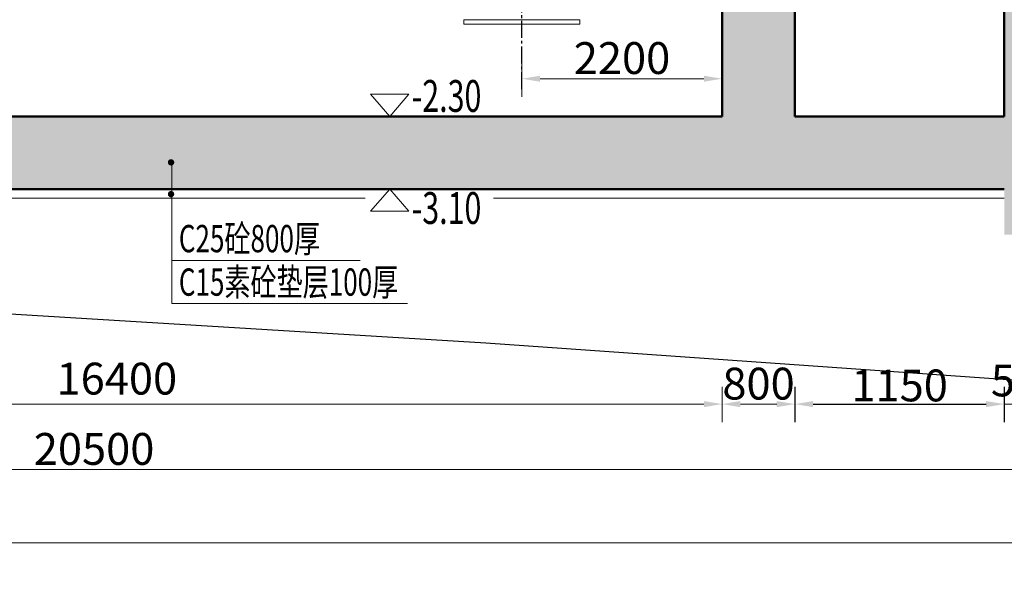
# Model space of a CAD drawing. Extents: x 371422 to 383621, y 2481991 to 2489714.
# Drawn here: x 374721 to 374830, y 2487871 to 2487932 of the extents above; entities that cross this region are included whole.
import ezdxf

# ---------------------------------------------------------------- set-up
doc = ezdxf.new("R2010")
doc.units = 0
doc.header["$LTSCALE"] = 0.5
doc.header["$PDMODE"] = 34
doc.header["$PDSIZE"] = 0.2
doc.linetypes.add('CENTER2', pattern=[1.125, 0.75, -0.125, 0.125, -0.125])
doc.linetypes.add('DASHED', pattern=[19.05, 12.7, -6.35])
doc.layers.get('0').update_dxf_attribs({"linetype": 'CONTINUOUS'})
doc.layers.get('Defpoints').update_dxf_attribs({"linetype": 'CONTINUOUS'})
for name, color, linetype in [('.OUTER', 4, 'CONTINUOUS'), ('GCD', 8, 'CONTINUOUS'), ('GiCAD_Hatch', 7, 'CONTINUOUS'), ('中心线', 6, 'CENTER2')]:
    doc.layers.add(name, color=color, linetype=linetype)
for name, color, linetype, lineweight in [('标注层', 3, 'CONTINUOUS', 15), ('细线层', 7, 'CONTINUOUS', 15), ('轮廓线层', 4, 'CONTINUOUS', 50)]:
    doc.layers.add(name, color=color, linetype=linetype, lineweight=lineweight)
doc.styles.add('-仿宋_GB2312', font='txt', dxfattribs={"width": 0.7})
doc.styles.add('wz', font='txt', dxfattribs={"width": 0.7})
doc.styles.add('仿宋', font='simfang.ttf', dxfattribs={"width": 0.7})
doc.dimstyles.new('100', dxfattribs={"dimtxt": 3.5, "dimasz": 2, "dimexe": 2, "dimexo": 1.5, "dimgap": 0.5, "dimtad": 1, "dimdec": 0, "dimlfac": 100, "dimdsep": 46, "dimtxsty": 'wz', "dimcen": 0, "dimclrd": 256, "dimclre": 256, "dimclrt": 3, "dimadec": 0, "dimazin": 2, "dimtfac": 1, "dimtdec": 0, "dimtix": 1, "dimtmove": 1, "dimatfit": 3, "dimfxl": 0, "dimtolj": 1, "dimtzin": 0, "dimlwd": 18, "dimlwe": 18, "dimarcsym": 0})
doc.dimstyles.new('50', dxfattribs={"dimtxt": 3.5, "dimasz": 2, "dimexe": 2, "dimexo": 1.5, "dimgap": 0.3, "dimtad": 1, "dimdec": 0, "dimlfac": 50, "dimzin": 0, "dimdsep": 46, "dimtxsty": '-仿宋_GB2312', "dimcen": 0.09, "dimclrd": 256, "dimclre": 3, "dimclrt": 256, "dimadec": 0, "dimazin": 0, "dimtfac": 1, "dimtdec": 0, "dimtix": 1, "dimtmove": 1, "dimatfit": 3, "dimfxl": 0, "dimtolj": 1, "dimtzin": 0, "dimarcsym": 0})

# ---------------------------------------------------------------- blocks, each defined once
blk = doc.blocks.new('标高')
at = {"layer": '标注层'}
for p, q in [((-3.56, 4.04), (3.51, 4.04)), ((-3.56, 4.04), (0, 0)), ((0, 0), (3.51, 4.04)), ((-3.54, 0), (18.1, 0))]:
    blk.add_line(p, q, dxfattribs=at)
blk = doc.blocks.new('*D351')
at = {"layer": 'Defpoints', "color": 0, "transparency": 16777216}
for p in [(374776.67, 2487929.97), (374798.67, 2487929.97), (374798.67, 2487925.58)]:
    blk.add_point(p, dxfattribs=at)
at = {"layer": '标注层', "linetype": 'Continuous', "lineweight": 18, "transparency": 16777216}
for p, q in [((374776.67, 2487928.47), (374776.67, 2487923.58)), ((374798.67, 2487928.47), (374798.67, 2487923.58)), ((374778.67, 2487925.58), (374796.67, 2487925.58))]:
    blk.add_line(p, q, dxfattribs=at)
at = {"layer": '标注层', "transparency": 16777216}
for points in [[(374778.67, 2487925.91), (374778.67, 2487925.25), (374776.67, 2487925.58)], [(374796.67, 2487925.25), (374796.67, 2487925.91), (374798.67, 2487925.58)]]:
    blk.add_solid(points, dxfattribs=at)
at = {"layer": '标注层', "color": 3, "transparency": 16777216, "insert": (374787.67, 2487927.85), "char_height": 3.5, "attachment_point": 5, "style": 'wz'}
blk.add_mtext('\\A1;2200', dxfattribs=at)
blk = doc.blocks.new('*D358')
at = {"layer": 'Defpoints', "color": 0, "linetype": 'Continuous', "transparency": 16777216}
for p in [(374634.67, 2487893.05), (374798.67, 2487892.98), (374798.67, 2487889.81)]:
    blk.add_point(p, dxfattribs=at)
at = {"layer": '标注层', "linetype": 'Continuous', "lineweight": 18, "transparency": 16777216}
for p, q in [((374634.67, 2487891.55), (374634.67, 2487887.81)), ((374798.67, 2487891.48), (374798.67, 2487887.81)), ((374636.67, 2487889.81), (374796.67, 2487889.81))]:
    blk.add_line(p, q, dxfattribs=at)
at = {"layer": '标注层', "linetype": 'Continuous', "transparency": 16777216}
for points in [[(374636.67, 2487890.14), (374636.67, 2487889.47), (374634.67, 2487889.81)], [(374796.67, 2487890.14), (374796.67, 2487889.47), (374798.67, 2487889.81)]]:
    blk.add_solid(points, dxfattribs=at)
at = {"layer": '标注层', "color": 3, "linetype": 'Continuous', "transparency": 16777216, "insert": (374732.17, 2487892.61), "char_height": 3.5, "attachment_point": 5, "style": 'wz'}
blk.add_mtext('\\A1;16400', dxfattribs=at)
blk = doc.blocks.new('*D359')
at = {"layer": 'Defpoints', "color": 0, "linetype": 'Continuous', "transparency": 16777216}
for p in [(374829.67, 2487892.98), (374834.67, 2487892.98), (374834.67, 2487889.81)]:
    blk.add_point(p, dxfattribs=at)
at = {"layer": '标注层', "linetype": 'Continuous', "lineweight": 18, "transparency": 16777216}
for p, q in [((374829.67, 2487891.48), (374829.67, 2487887.81)), ((374834.67, 2487891.48), (374834.67, 2487887.81)), ((374827.67, 2487889.81), (374825.67, 2487889.81)), ((374829.67, 2487889.81), (374834.67, 2487889.81)), ((374836.67, 2487889.81), (374838.67, 2487889.81))]:
    blk.add_line(p, q, dxfattribs=at)
at = {"layer": '标注层', "linetype": 'Continuous', "transparency": 16777216}
for points in [[(374827.67, 2487890.14), (374827.67, 2487889.47), (374829.67, 2487889.81)], [(374836.67, 2487890.14), (374836.67, 2487889.47), (374834.67, 2487889.81)]]:
    blk.add_solid(points, dxfattribs=at)
at = {"layer": '标注层', "color": 3, "linetype": 'Continuous', "transparency": 16777216, "insert": (374832.17, 2487892.41), "char_height": 3.5, "attachment_point": 5, "style": 'wz'}
blk.add_mtext('\\A1;500', dxfattribs=at)
blk = doc.blocks.new('*D374')
at = {"layer": 'Defpoints', "color": 0, "linetype": 'Continuous', "transparency": 16777216}
for p in [(374629.67, 2487886.93), (374834.67, 2487886.93), (374629.67, 2487882.63)]:
    blk.add_point(p, dxfattribs=at)
at = {"layer": '标注层', "linetype": 'Continuous', "lineweight": 18, "transparency": 16777216}
for p, q in [((374629.67, 2487885.43), (374629.67, 2487880.63)), ((374834.67, 2487885.43), (374834.67, 2487880.63)), ((374832.67, 2487882.63), (374631.67, 2487882.63))]:
    blk.add_line(p, q, dxfattribs=at)
at = {"layer": '标注层', "linetype": 'Continuous', "transparency": 16777216}
for points in [[(374631.67, 2487882.96), (374631.67, 2487882.3), (374629.67, 2487882.63)], [(374832.67, 2487882.96), (374832.67, 2487882.3), (374834.67, 2487882.63)]]:
    blk.add_solid(points, dxfattribs=at)
at = {"layer": '标注层', "color": 3, "linetype": 'Continuous', "transparency": 16777216, "insert": (374729.67, 2487884.88), "char_height": 3.5, "attachment_point": 5, "style": 'wz'}
blk.add_mtext('\\A1;20500', dxfattribs=at)
blk = doc.blocks.new('*D338')
at = {"layer": 'Defpoints', "color": 0, "linetype": 'Continuous', "transparency": 16777216}
for p in [(374798.67, 2487893.19), (374806.67, 2487893.19), (374806.67, 2487889.81)]:
    blk.add_point(p, dxfattribs=at)
at = {"layer": '标注层', "linetype": 'Continuous', "lineweight": 18, "transparency": 16777216}
for p, q in [((374798.67, 2487891.69), (374798.67, 2487887.81)), ((374806.67, 2487891.69), (374806.67, 2487887.81)), ((374800.67, 2487889.81), (374804.67, 2487889.81))]:
    blk.add_line(p, q, dxfattribs=at)
at = {"layer": '标注层', "linetype": 'Continuous', "transparency": 16777216}
for points in [[(374800.67, 2487890.14), (374800.67, 2487889.47), (374798.67, 2487889.81)], [(374804.67, 2487890.14), (374804.67, 2487889.47), (374806.67, 2487889.81)]]:
    blk.add_solid(points, dxfattribs=at)
at = {"layer": '标注层', "color": 3, "linetype": 'Continuous', "transparency": 16777216, "insert": (374802.67, 2487892.06), "char_height": 3.5, "attachment_point": 5, "style": 'wz'}
blk.add_mtext('\\A1;800', dxfattribs=at)
blk = doc.blocks.new('*D339')
at = {"layer": 'Defpoints', "color": 0, "transparency": 16777216}
for p in [(374806.67, 2487893.19), (374829.67, 2487893.19), (374829.67, 2487889.81)]:
    blk.add_point(p, dxfattribs=at)
at = {"layer": '标注层', "color": 3, "lineweight": -2, "transparency": 16777216}
for p, q in [((374806.67, 2487891.69), (374806.67, 2487887.81)), ((374829.67, 2487891.69), (374829.67, 2487887.81))]:
    blk.add_line(p, q, dxfattribs=at)
at = {"layer": '标注层', "lineweight": -2, "transparency": 16777216}
blk.add_line((374808.67, 2487889.81), (374827.67, 2487889.81), dxfattribs=at)
at = {"layer": '标注层', "transparency": 16777216}
for points in [[(374808.67, 2487890.14), (374808.67, 2487889.47), (374806.67, 2487889.81)], [(374827.67, 2487890.14), (374827.67, 2487889.47), (374829.67, 2487889.81)]]:
    blk.add_solid(points, dxfattribs=at)
at = {"layer": '标注层', "transparency": 16777216, "insert": (374818.17, 2487891.86), "char_height": 3.5, "attachment_point": 5, "style": '-仿宋_GB2312'}
blk.add_mtext('\\A1;1150', dxfattribs=at)
blk = doc.blocks.new('*D275')
at = {"layer": 'Defpoints', "color": 0, "linetype": 'Continuous', "transparency": 16777216}
for p in [(375291.42, 2487894.19), (374529.67, 2487893.06), (375291.42, 2487874.56)]:
    blk.add_point(p, dxfattribs=at)
at = {"layer": '标注层', "linetype": 'Continuous', "lineweight": 18, "transparency": 16777216}
for p, q in [((375291.42, 2487892.69), (375291.42, 2487872.56)), ((374529.67, 2487891.56), (374529.67, 2487872.56)), ((374531.67, 2487874.56), (375289.42, 2487874.56))]:
    blk.add_line(p, q, dxfattribs=at)
at = {"layer": '标注层', "linetype": 'Continuous', "transparency": 16777216}
for points in [[(374531.67, 2487874.9), (374531.67, 2487874.23), (374529.67, 2487874.56)], [(375289.42, 2487874.9), (375289.42, 2487874.23), (375291.42, 2487874.56)]]:
    blk.add_solid(points, dxfattribs=at)
at = {"layer": '标注层', "color": 3, "linetype": 'Continuous', "transparency": 16777216, "insert": (374910.54, 2487876.81), "char_height": 3.5, "attachment_point": 5, "style": 'wz'}
blk.add_mtext('\\A1;76175', dxfattribs=at)
blk = doc.blocks.new('G$C99795273')
at = {"layer": 'GiCAD_Hatch', "color": 8}
blk.add_lwpolyline([(791.61, 160.72), (717.08, 161.94), (617.12, 166.26), (517.42, 172.36), (417.85, 179.35), (318.28, 186.34), (218.58, 192.44), (118.62, 196.76), (18.5, 198.4)], dxfattribs=at)

msp = doc.modelspace()

# ---------------------------------------------------------------- hatches: boundary and pattern name
at = {"layer": '.OUTER'}
h = msp.add_hatch(dxfattribs=at)
h.set_pattern_fill('钢筋混凝土', color=8, angle=45)
h.set_pattern_definition([(95, (374709.3754, 2487921.4394), (5.51552, 4.62807), [0.75, -8.25]), (400, (374709.3754, 2487921.439), (-6.29992, 4.3377), [0.6, -6.6]), (145.4514, (374709.835, 2487921.825), (-0.7844, 8.96575), [0.6374, -7.01142]), (91.184, (374707.961, 2487922.854), (8.7169, 6.37614), [1.125, -12.375]), (141.636, (374708.688, 2487923.385), (-0.279, 13.4971), [0.9561, -10.5171]), (396.184, (374707.961, 2487922.854), (-0.279, 13.4971), [0.9, -9.9]), (66, (374709.022, 2487923.207), (7.06772, 1.37382), [0.75, -8.25]), (371, (374709.022, 2487923.207), (-3.4071, 6.8481), [0.6, -6.6]), (116.4514, (374709.611, 2487923.3216), (3.66064, 8.2219), [0.6374, -7.01142]), (82.5, (374709.3754, 2487921.4394), (-2.26793, 2.4399), [0, -6.52, 0, -6.7, 0, -6.625]), (52.5, (374709.3754, 2487921.4394), (-0.92873, 4.64909), [0, -3.82, 0, -6.37, 0, -2.525]), (12.5, (374707.7986, 2487919.8625), (3.93418, 3.61521), [0, -2.5, 0, -7.8, 0, -10.35]), (2.5, (374707.0915, 2487919.1554), (3.4159, 4.8316), [0, -3.25, 0, -5.18, 0, -7.35]), (45, (374709.3754, 2487921.4394), (-1.06066, 1.06066), [1])])
h.paths.add_polyline_path([(374798.66995, 2487944.85227), (374798.66995, 2487921.43936), (374773.01889, 2487921.43936), (374762.157, 2487921.43936), (374760.03522, 2487921.43936), (374693.66995, 2487921.43936), (374690.66995, 2487921.43936), (374689.36995, 2487921.43936), (374689.36995, 2487918.43936), (374687.36995, 2487918.43936), (374685.36995, 2487918.43936), (374685.36995, 2487921.43936), (374683.66995, 2487921.43936), (374679.66995, 2487921.43936), (374629.66995, 2487921.43936), (374629.66995, 2487908.43936), (374634.66995, 2487908.43936), (374634.66995, 2487912.43936), (374634.66995, 2487913.43936), (374738.20164, 2487913.43936), (374738.20193, 2487916.22806, -0.556647981), (374737.9491, 2487916.38479, -1.000000003), (374738.2991, 2487916.38479, -0.284811995), (374738.20193, 2487916.22806), (374738.20164, 2487913.43936), (374760.03522, 2487913.43936), (374762.157, 2487913.43936), (374773.01889, 2487913.43936), (374829.66995, 2487913.43936), (374829.66995, 2487912.43936), (374829.66995, 2487910.43936), (374829.66995, 2487908.43936), (374834.66995, 2487908.43936), (374834.66995, 2487926.93936), (374834.66995, 2487943.93936), (374834.66995, 2487949.34794), (374830.42305, 2487944.85227), (374829.66995, 2487944.85227), (374829.66995, 2487921.43936), (374806.66995, 2487921.43936), (374806.66995, 2487944.85227)])
h.paths.add_polyline_path([(374806.66995, 2487944.85227), (374806.66995, 2487946.93936), (374829.66995, 2487946.93936), (374829.66995, 2487944.85227), (374830.42305, 2487944.85227), (374834.66995, 2487949.34794), (374834.66995, 2487950.43936), (374834.66995, 2487951.93936), (374829.66995, 2487951.93936), (374806.66995, 2487951.93936), (374802.66995, 2487951.93936), (374798.90767, 2487951.93936), (374798.66995, 2487951.57377), (374798.66995, 2487944.85227)])

# ---------------------------------------------------------------- linework, layer by layer
at = {"layer": '中心线', "ltscale": 5}
msp.add_line((374776.66995, 2487924.43936), (374776.66995, 2488070.43936), dxfattribs=at)
at = {"layer": '标注层', "linetype": 'Continuous'}
for p, q in [((374634.66995, 2487912.43936), (374759.46882, 2487912.43936)), ((374773.55701, 2487912.43936), (374829.66995, 2487912.43936))]:
    msp.add_line(p, q, dxfattribs=at)
at = {"layer": '细线层', "ltscale": 5}
for p, q in [((374770.29495, 2487932.06936), (374783.04495, 2487932.06936)), ((374770.29495, 2487931.56936), (374783.04495, 2487931.56936))]:
    msp.add_line(p, q, dxfattribs=at)
at = {"layer": '细线层', "linetype": 'DASHED', "ltscale": 5}
for p, q in [((374770.29495, 2487932.06936), (374770.29495, 2487931.56936)), ((374783.04495, 2487932.06936), (374783.04495, 2487931.56936))]:
    msp.add_line(p, q, dxfattribs=at)
at = {"layer": '细线层', "ltscale": 8}
for p, q in [((374738.20032, 2487900.85981), (374738.20193, 2487916.22806)), ((374758.91114, 2487905.6079), (374738.19768, 2487905.6079)), ((374764.11186, 2487900.85981), (374738.19768, 2487900.85981))]:
    msp.add_line(p, q, dxfattribs=at)
for points, const_width in [([(374738.2991, 2487916.38479, -1), (374737.9491, 2487916.38479, -1)], 0.35), ([(374738.29844, 2487912.89173, -1), (374737.94844, 2487912.89173, -1)], 0.35), ([(374738.2543, 2487912.97378, -1), (374738.0793, 2487912.97378, -1)], 0.175)]:
    msp.add_lwpolyline(points, format="xyb", close=True, dxfattribs=dict(at, const_width=const_width))
at = {"layer": '轮廓线层', "linetype": 'Continuous'}
for p, q in [((374798.66995, 2487921.43936), (374798.66995, 2487979.93936)), ((374806.66995, 2487921.43936), (374806.66995, 2487946.93936)), ((374829.66995, 2487921.43936), (374829.66995, 2487946.93936)), ((374679.66995, 2487921.43936), (374798.66995, 2487921.43936)), ((374829.66995, 2487921.43936), (374806.66995, 2487921.43936)), ((374634.66995, 2487913.43936), (374829.66995, 2487913.43936))]:
    msp.add_line(p, q, dxfattribs=at)

# ---------------------------------------------------------------- block references
at = {"xscale": 0.5999999999767169, "yscale": 0.6000000000931323, "zscale": 0.6}
msp.add_blockref('标高', (374762.157, 2487921.43936), dxfattribs=at)
at = {"xscale": -0.5999999999767169, "yscale": 0.6000000005587935, "zscale": 0.6, "rotation": 180}
msp.add_blockref('标高', (374762.157, 2487913.43936), dxfattribs=at)
at = {"layer": 'GCD'}
msp.add_blockref('G$C99795273', (374454.42039, 2487710.15227), dxfattribs=at)

# ---------------------------------------------------------------- texts
at = {"style": '仿宋', "width": 0.7}
for s, p in [('-2.30', (374764.56685, 2487921.934)), ('-3.10', (374764.56685, 2487909.61499))]:
    msp.add_text(s, height=3.5, dxfattribs=at).set_placement(p)
at = {"layer": '细线层', "ltscale": 8, "style": 'wz', "width": 0.7}
for s, p in [('C25砼800厚', (374738.98204, 2487906.50102)), ('C15素砼垫层100厚', (374738.98204, 2487901.72274))]:
    msp.add_text(s, height=3, dxfattribs=at).set_placement(p)

# ---------------------------------------------------------------- dimensions: what is measured, and where the dimension line sits
at = {"layer": '标注层', "linetype": 'Continuous'}
for base, p1, p2, picture, middle in [((374798.66995, 2487925.57963), (374776.66995, 2487929.9661), (374798.66995, 2487929.9661), '*D351', (374787.66995, 2487927.84963)), ((375291.41895, 2487874.56439), (374529.66995, 2487893.06065), (375291.41895, 2487894.18986), '*D275', (374910.54445, 2487876.81439))]:
    dim = msp.add_linear_dim(base=base, p1=p1, p2=p2, dimstyle='100', dxfattribs=at)
    dim.commit()
    dim.dimension.update_dxf_attribs({"geometry": picture, "text_midpoint": middle})
for base, p1, p2, picture, middle in [((374798.66995, 2487889.80671), (374634.66995, 2487893.04719), (374798.66995, 2487892.98471), '*D358', (374732.16995, 2487892.61124)), ((374834.66995, 2487889.80671), (374829.66995, 2487892.98471), (374834.66995, 2487892.98471), '*D359', (374832.16995, 2487892.41264)), ((374629.66995, 2487882.63043), (374834.66995, 2487886.93153), (374629.66995, 2487886.93153), '*D374', (374729.66995, 2487884.88043))]:
    dim = msp.add_linear_dim(base=base, p1=p1, p2=p2, dimstyle='100', override={"dimtmove": 2}, dxfattribs=at)
    dim.commit()
    dim.dimension.update_dxf_attribs({"geometry": picture, "text_midpoint": middle, "dimtype": 160})
dim = msp.add_linear_dim(base=(374806.66995, 2487889.80671), p1=(374798.66995, 2487893.19002), p2=(374806.66995, 2487893.19002), dimstyle='100', override={"dimtmove": 2}, dxfattribs=at)
dim.commit()
dim.dimension.update_dxf_attribs({"geometry": '*D338', "text_midpoint": (374802.66995, 2487892.05671)})
at = {"layer": '标注层'}
dim = msp.add_linear_dim(base=(374829.66995, 2487889.80671), p1=(374806.66995, 2487893.19002), p2=(374829.66995, 2487893.19002), dimstyle='50', dxfattribs=at)
dim.commit()
dim.dimension.update_dxf_attribs({"geometry": '*D339', "text_midpoint": (374818.16995, 2487891.87671)})

doc.saveas('drawing.dxf')
